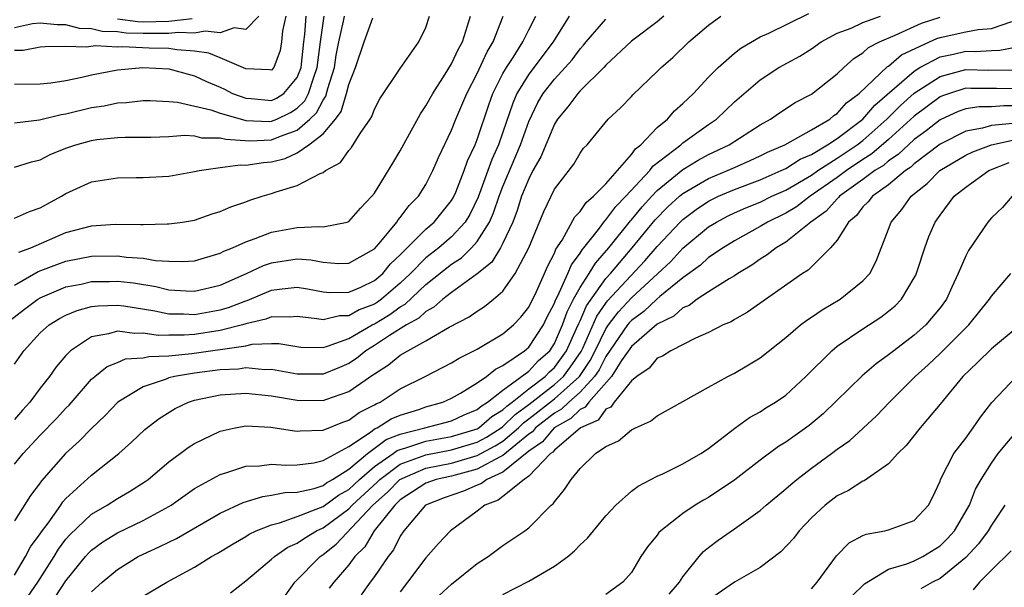
# Model space of a CAD drawing. Units: inches. Extents: x 2601000 to 2604000, y 1539000 to 1542000.
# Drawn here: x 2602867 to 2602944, y 1539291 to 1539335 of the extents above; entities that cross this region are included whole.
import ezdxf

# ---------------------------------------------------------------- set-up
doc = ezdxf.new("R2010")
doc.units = ezdxf.units.IN
doc.header["$MEASUREMENT"] = 0
doc.layers.add('LD26011539_2ft', color=125, linetype='Continuous')

msp = doc.modelspace()

# ---------------------------------------------------------------- linework, layer by layer
at = {"layer": 'LD26011539_2ft'}
for points, elevation in [([(2602866.645, 1539311.355), (2602867.773, 1539312.227), (2602868.81, 1539313), (2602869, 1539313.115), (2602871, 1539313.964), (2602872.183, 1539314.183), (2602873, 1539314.371), (2602874.386, 1539314.386), (2602875, 1539314.41), (2602876.263, 1539314.263), (2602877.983, 1539313.983), (2602879, 1539313.731), (2602880.357, 1539313.643), (2602881, 1539313.627), (2602883, 1539314.104), (2602885.055, 1539315), (2602886.382, 1539315.618), (2602887, 1539315.825), (2602889, 1539316.13), (2602890.059, 1539316.059), (2602891, 1539315.894), (2602892.213, 1539315.787), (2602893, 1539315.793), (2602895, 1539316.924), (2602895.492, 1539317.492), (2602896.738, 1539319), (2602896.836, 1539319.164), (2602897, 1539319.342), (2602897.706, 1539320.294), (2602898.422, 1539321), (2602899, 1539321.92), (2602899.554, 1539323), (2602899.979, 1539324.021), (2602901, 1539326.143), (2602901.33, 1539327), (2602902.185, 1539329), (2602903, 1539330.542), (2602903.77, 1539332.23), (2602904.246, 1539333), (2602905.008, 1539335)], 8564), ([(2602885.996, 1539335), (2602885, 1539333.962), (2602884.093, 1539334.093), (2602883, 1539333.694), (2602881.844, 1539333.844), (2602881, 1539333.682), (2602879.735, 1539333.735), (2602879, 1539333.647), (2602877.658, 1539333.658), (2602877, 1539333.644), (2602875.682, 1539333.682), (2602875, 1539333.771), (2602873.817, 1539333.817), (2602873, 1539334.024), (2602872.043, 1539334.043), (2602871, 1539334.325), (2602870.318, 1539334.318), (2602869, 1539334.464), (2602868.395, 1539334.395), (2602867, 1539334.096)], 8580), ([(2602888.104, 1539335), (2602887.852, 1539333.852), (2602887.765, 1539333), (2602887.666, 1539332.334), (2602887.178, 1539331), (2602887, 1539330.797), (2602886.825, 1539330.825), (2602885, 1539330.898), (2602883, 1539331.768), (2602882.129, 1539332.129), (2602881, 1539332.293), (2602879.617, 1539332.383), (2602879, 1539332.493), (2602877.485, 1539332.515), (2602875.391, 1539332.609), (2602875, 1539332.583), (2602873.307, 1539332.693), (2602872.58, 1539332.58), (2602871, 1539332.647), (2602869.382, 1539332.618), (2602869, 1539332.58), (2602867.669, 1539332.331), (2602867, 1539332.321)], 8578), ([(2602867, 1539329.712), (2602869, 1539329.742), (2602869.827, 1539329.826), (2602871, 1539330), (2602872.25, 1539330.251), (2602873, 1539330.435), (2602875, 1539330.823), (2602876.986, 1539331.014), (2602879, 1539330.898), (2602881, 1539330.354), (2602881.933, 1539329.933), (2602883, 1539329.484), (2602883.332, 1539329.332), (2602883.971, 1539329), (2602885, 1539328.62), (2602885.399, 1539328.601), (2602887, 1539328.443), (2602887.375, 1539328.625), (2602887.948, 1539329), (2602889, 1539330.232), (2602889.295, 1539331), (2602889.497, 1539333), (2602889.579, 1539333.579), (2602889.681, 1539335)], 8576), ([(2602867, 1539326.706), (2602868.95, 1539326.95), (2602870.642, 1539327.358), (2602871, 1539327.407), (2602873, 1539327.893), (2602873.968, 1539328.032), (2602875, 1539328.269), (2602875.702, 1539328.298), (2602877, 1539328.445), (2602877.555, 1539328.445), (2602879, 1539328.364), (2602879.691, 1539328.309), (2602882.281, 1539327.719), (2602883, 1539327.469), (2602884.908, 1539326.908), (2602885, 1539326.902), (2602886.821, 1539326.821), (2602887, 1539326.83), (2602887.401, 1539327), (2602888.478, 1539327.522), (2602889, 1539327.863), (2602889.576, 1539328.424), (2602889.868, 1539329), (2602890.273, 1539330.273), (2602890.553, 1539331), (2602890.796, 1539333), (2602891, 1539334.453), (2602891.093, 1539335)], 8574), ([(2602867, 1539323.268), (2602868.325, 1539323.675), (2602869, 1539323.84), (2602869.762, 1539324.238), (2602871, 1539324.735), (2602871.758, 1539325), (2602873, 1539325.345), (2602873.406, 1539325.405), (2602875, 1539325.584), (2602875.609, 1539325.609), (2602877.607, 1539325.607), (2602879, 1539325.644), (2602880.257, 1539325.743), (2602881, 1539325.691), (2602881.558, 1539325.558), (2602883, 1539325.554), (2602883.429, 1539325.429), (2602885.311, 1539325.311), (2602887, 1539325.396), (2602887.687, 1539325.687), (2602889, 1539326.15), (2602889.986, 1539327), (2602890.5, 1539327.5), (2602891, 1539328.485), (2602891.224, 1539328.776), (2602891.382, 1539329.382), (2602891.895, 1539331), (2602892.029, 1539331.971), (2602892.23, 1539333), (2602892.603, 1539334.603), (2602892.671, 1539335)], 8572), ([(2602867, 1539314.101), (2602868.851, 1539315.149), (2602870.291, 1539315.709), (2602871, 1539315.964), (2602873, 1539316.343), (2602875, 1539316.375), (2602875.718, 1539316.282), (2602877, 1539316.199), (2602877.976, 1539316.024), (2602879, 1539315.957), (2602880.076, 1539315.924), (2602881, 1539315.989), (2602883, 1539316.58), (2602883.272, 1539316.728), (2602883.966, 1539317), (2602885, 1539317.474), (2602885.713, 1539317.713), (2602887, 1539318.217), (2602889, 1539318.577), (2602890.663, 1539318.663), (2602891, 1539318.633), (2602892.881, 1539319), (2602893, 1539319.041), (2602893.927, 1539320.073), (2602894.805, 1539321), (2602895, 1539321.254), (2602896.434, 1539323.566), (2602897, 1539324.524), (2602898.578, 1539327.421), (2602899, 1539328.026), (2602899.532, 1539329), (2602900.501, 1539330.501), (2602901, 1539331.305), (2602901.534, 1539332.466), (2602901.838, 1539333), (2602902.25, 1539334.25), (2602902.462, 1539335)], 8566), ([(2602867, 1539307.952), (2602867.715, 1539309), (2602869, 1539310.382), (2602869.69, 1539311), (2602870.496, 1539311.504), (2602871, 1539311.763), (2602871.87, 1539312.13), (2602873, 1539312.424), (2602873.508, 1539312.492), (2602875, 1539312.553), (2602875.513, 1539312.487), (2602877.907, 1539312.093), (2602879, 1539311.862), (2602880.136, 1539311.864), (2602881, 1539311.819), (2602883, 1539312.176), (2602883.639, 1539312.361), (2602885, 1539312.889), (2602885.089, 1539312.911), (2602887, 1539313.701), (2602887.816, 1539313.817), (2602889, 1539313.927), (2602889.802, 1539313.802), (2602891, 1539313.572), (2602891.53, 1539313.53), (2602893, 1539313.538), (2602893.948, 1539313.948), (2602895, 1539314.448), (2602895.641, 1539315), (2602896.254, 1539315.746), (2602897, 1539316.46), (2602899, 1539318.445), (2602899.654, 1539319), (2602901, 1539320.666), (2602901.126, 1539320.874), (2602901.325, 1539321.325), (2602901.975, 1539323), (2602902.232, 1539323.768), (2602902.827, 1539325), (2602903, 1539325.425), (2602903.893, 1539328.107), (2602904.218, 1539329), (2602905, 1539330.535), (2602905.262, 1539331), (2602905.784, 1539331.784), (2602906.549, 1539333), (2602907, 1539333.944), (2602907.553, 1539335)], 8562), ([(2602910.141, 1539335), (2602908.915, 1539333), (2602907, 1539330.499), (2602906.084, 1539329), (2602905.756, 1539328.244), (2602905, 1539325.985), (2602904.655, 1539325), (2602904.136, 1539323.864), (2602903.067, 1539320.933), (2602902.411, 1539319.589), (2602902.054, 1539319), (2602901, 1539317.842), (2602900.013, 1539317), (2602899, 1539316.213), (2602897.796, 1539315), (2602897, 1539314.251), (2602895.544, 1539313), (2602895.234, 1539312.767), (2602895, 1539312.627), (2602893.823, 1539312.177), (2602893, 1539311.72), (2602892.283, 1539311.717), (2602891, 1539311.393), (2602890.518, 1539311.482), (2602889, 1539311.67), (2602888.39, 1539311.61), (2602887, 1539311.638), (2602886.548, 1539311.452), (2602885, 1539311.078), (2602884.749, 1539311), (2602883, 1539310.56), (2602881, 1539310.273), (2602880.203, 1539310.203), (2602879, 1539310.2), (2602878.179, 1539310.179), (2602877, 1539310.37), (2602876.328, 1539310.328), (2602875, 1539310.529), (2602874.305, 1539310.305), (2602873, 1539310.077), (2602871.362, 1539309), (2602871, 1539308.634), (2602870.245, 1539307.755), (2602869.717, 1539307), (2602869, 1539306.093), (2602868.193, 1539305), (2602867.622, 1539304.378), (2602867, 1539303.664)], 8560), ([(2602917.526, 1539335), (2602917, 1539334.567), (2602915, 1539333.068), (2602913, 1539331.185), (2602912.839, 1539331), (2602911, 1539329.192), (2602910.821, 1539329), (2602910.047, 1539327.953), (2602909.247, 1539327), (2602909, 1539326.601), (2602907.94, 1539324.06), (2602907.333, 1539323), (2602907, 1539322.368), (2602906.453, 1539321), (2602906.111, 1539319.889), (2602905.758, 1539319), (2602905, 1539317.365), (2602904.804, 1539317), (2602904.125, 1539315.875), (2602903, 1539314.978), (2602901, 1539313.521), (2602900.326, 1539313), (2602899.628, 1539312.372), (2602899, 1539312.052), (2602898.466, 1539311.534), (2602897.503, 1539311), (2602896.179, 1539310.179), (2602895, 1539309.403), (2602894.322, 1539309), (2602893.596, 1539308.404), (2602893, 1539308.018), (2602892.293, 1539307.707), (2602891, 1539307.186), (2602889, 1539307.172), (2602887, 1539307.539), (2602886.481, 1539307.519), (2602885, 1539307.657), (2602884.426, 1539307.574), (2602883, 1539307.516), (2602881, 1539307.265), (2602879.452, 1539307), (2602879, 1539306.881), (2602878.793, 1539306.793), (2602877, 1539306.185), (2602875.032, 1539305), (2602874.044, 1539303.956), (2602873, 1539302.95), (2602872.041, 1539301.959), (2602870.957, 1539301), (2602869.102, 1539298.898), (2602869, 1539298.74), (2602868.254, 1539297.746), (2602867, 1539295.768)], 8556), ([(2602867, 1539291.55), (2602867.862, 1539293), (2602868.255, 1539293.745), (2602869, 1539294.769), (2602869.087, 1539294.913), (2602869.607, 1539295.608), (2602870.594, 1539297), (2602870.754, 1539297.246), (2602871, 1539297.513), (2602873, 1539299.32), (2602875.126, 1539301), (2602876.114, 1539301.885), (2602877.133, 1539302.867), (2602878.264, 1539303.736), (2602879.493, 1539304.507), (2602880.545, 1539305), (2602881, 1539305.144), (2602883, 1539305.567), (2602885, 1539305.705), (2602887, 1539305.499), (2602889, 1539305.154), (2602891, 1539305.131), (2602891.219, 1539305.219), (2602893, 1539305.818), (2602894.884, 1539307.116), (2602895, 1539307.211), (2602896.099, 1539307.901), (2602897, 1539308.651), (2602897.591, 1539309), (2602899, 1539309.765), (2602900.824, 1539310.823), (2602902.379, 1539311.621), (2602903, 1539312.082), (2602903.567, 1539312.433), (2602904.268, 1539313), (2602905, 1539313.641), (2602905.956, 1539315), (2602906.999, 1539317), (2602908.168, 1539319.832), (2602909, 1539321.548), (2602910.507, 1539323.494), (2602911, 1539324.353), (2602911.27, 1539324.73), (2602911.549, 1539325), (2602913.179, 1539327), (2602914.131, 1539327.869), (2602915, 1539328.769), (2602915.105, 1539328.895), (2602917, 1539330.688), (2602917.305, 1539331), (2602918.202, 1539331.798), (2602919.456, 1539333), (2602921, 1539334.3), (2602921.945, 1539335)], 8554), ([(2602867, 1539319.301), (2602868.17, 1539319.83), (2602869, 1539320.094), (2602869.573, 1539320.427), (2602870.651, 1539321), (2602871, 1539321.216), (2602873, 1539322.129), (2602875, 1539322.448), (2602876.456, 1539322.456), (2602877, 1539322.474), (2602879, 1539322.579), (2602881, 1539322.921), (2602881.357, 1539323), (2602883, 1539323.247), (2602884.55, 1539323.45), (2602885, 1539323.413), (2602886.361, 1539323.639), (2602887, 1539323.679), (2602888.052, 1539323.948), (2602889, 1539324.389), (2602889.903, 1539325), (2602891, 1539325.864), (2602891.969, 1539327), (2602892.418, 1539327.582), (2602892.837, 1539329), (2602893, 1539329.68), (2602893.524, 1539331), (2602894.202, 1539333), (2602894.872, 1539334.872)], 8570), ([(2602867, 1539300.173), (2602867.666, 1539301), (2602869, 1539302.445), (2602870.268, 1539303.732), (2602871, 1539304.525), (2602871.239, 1539304.761), (2602873, 1539306.787), (2602873.244, 1539307), (2602874.216, 1539307.784), (2602875, 1539308.085), (2602875.643, 1539308.357), (2602877, 1539308.452), (2602877.438, 1539308.562), (2602879, 1539308.606), (2602880.792, 1539308.793), (2602885, 1539309.387), (2602885.5, 1539309.5), (2602887, 1539309.561), (2602887.55, 1539309.549), (2602889.285, 1539309.285), (2602891, 1539309.261), (2602891.348, 1539309.348), (2602893, 1539309.959), (2602894.816, 1539311), (2602895, 1539311.091), (2602896.197, 1539311.804), (2602897, 1539312.407), (2602897.381, 1539312.619), (2602899, 1539314.149), (2602901, 1539315.728), (2602901.776, 1539316.224), (2602902.554, 1539317), (2602903, 1539317.5), (2602903.948, 1539319), (2602904.274, 1539319.726), (2602904.701, 1539321), (2602905, 1539321.767), (2602906.37, 1539325), (2602907, 1539326.818), (2602907.709, 1539328.291), (2602908.133, 1539329), (2602909, 1539330.104), (2602909.841, 1539331), (2602910.38, 1539331.62), (2602911, 1539332.464), (2602911.262, 1539332.737), (2602911.473, 1539333), (2602913, 1539334.777)], 8558), ([(2602867.337, 1539316.663), (2602868.273, 1539317), (2602871, 1539318.179), (2602873, 1539318.705), (2602874.825, 1539318.825), (2602876.82, 1539318.819), (2602877, 1539318.804), (2602878.863, 1539318.862), (2602879, 1539318.851), (2602880.067, 1539319), (2602881, 1539319.158), (2602882.37, 1539319.63), (2602883, 1539319.81), (2602883.82, 1539320.18), (2602885, 1539320.564), (2602885.311, 1539320.689), (2602886.268, 1539321), (2602887, 1539321.212), (2602887.352, 1539321.352), (2602889, 1539321.836), (2602890.775, 1539322.775), (2602891, 1539322.853), (2602891.191, 1539323), (2602892.368, 1539323.632), (2602893, 1539324.559), (2602893.211, 1539324.789), (2602893.888, 1539325.887), (2602894.655, 1539327), (2602894.787, 1539327.213), (2602895, 1539327.777), (2602895.427, 1539328.573), (2602897, 1539330.944), (2602898.452, 1539333), (2602899, 1539334.131), (2602899.296, 1539335)], 8568), ([(2602868.07, 1539289.93), (2602868.803, 1539291), (2602870.075, 1539293), (2602870.422, 1539293.578), (2602871, 1539294.355), (2602871.298, 1539294.702), (2602873, 1539296.299), (2602874.209, 1539297), (2602875, 1539297.509), (2602875.949, 1539298.051), (2602877.165, 1539298.835), (2602877.389, 1539299), (2602879, 1539300.359), (2602879.879, 1539301), (2602880.511, 1539301.489), (2602881, 1539301.789), (2602883, 1539302.743), (2602884.156, 1539303), (2602884.863, 1539303.137), (2602885, 1539303.151), (2602886.93, 1539303.07), (2602888.774, 1539302.774), (2602889, 1539302.756), (2602889.215, 1539302.785), (2602891, 1539302.821), (2602892.543, 1539303.457), (2602893, 1539303.605), (2602893.813, 1539304.187), (2602895, 1539304.786), (2602895.131, 1539304.869), (2602895.438, 1539305), (2602897, 1539306.032), (2602898.953, 1539307), (2602901, 1539308.055), (2602901.582, 1539308.419), (2602903, 1539309.127), (2602905, 1539310.303), (2602905.817, 1539311), (2602906.388, 1539311.611), (2602907, 1539312.377), (2602907.607, 1539313.607), (2602908.229, 1539315), (2602908.451, 1539315.549), (2602909, 1539316.592), (2602909.117, 1539316.883), (2602909.597, 1539317.597), (2602910.593, 1539319.407), (2602911, 1539319.825), (2602911.469, 1539320.532), (2602912.035, 1539321), (2602913, 1539321.983), (2602915, 1539324.238), (2602915.316, 1539324.685), (2602915.729, 1539325), (2602917, 1539326.336), (2602917.786, 1539327), (2602918.349, 1539327.651), (2602919, 1539328.206), (2602919.395, 1539328.605), (2602919.827, 1539329), (2602921, 1539330.248), (2602921.736, 1539331), (2602923, 1539332.113), (2602923.494, 1539332.505), (2602925, 1539333.389), (2602925.683, 1539333.684), (2602928.804, 1539335.196)], 8552), ([(2602870.153, 1539289.847), (2602871, 1539291.119), (2602872.529, 1539293), (2602872.746, 1539293.254), (2602873, 1539293.502), (2602873.866, 1539294.134), (2602875, 1539294.841), (2602877, 1539295.814), (2602879, 1539296.892), (2602879.181, 1539297), (2602881, 1539298.29), (2602883, 1539299.383), (2602883.521, 1539299.522), (2602885, 1539300.016), (2602886.054, 1539300.054), (2602887, 1539300.189), (2602888.108, 1539300.108), (2602889, 1539300.143), (2602890.291, 1539300.291), (2602891, 1539300.455), (2602893, 1539301.548), (2602894.611, 1539302.61), (2602895.056, 1539302.944), (2602895.2, 1539303), (2602896.304, 1539303.696), (2602897, 1539303.994), (2602898.444, 1539304.444), (2602899, 1539304.633), (2602900.332, 1539305), (2602901, 1539305.304), (2602901.703, 1539305.704), (2602903, 1539306.5), (2602903.708, 1539307), (2602904.426, 1539307.574), (2602905, 1539307.843), (2602906.675, 1539309), (2602907, 1539309.278), (2602908.14, 1539311), (2602908.417, 1539311.583), (2602909, 1539312.688), (2602909.08, 1539312.92), (2602909.27, 1539313.271), (2602910.047, 1539315), (2602910.319, 1539315.681), (2602911, 1539316.578), (2602911.156, 1539316.844), (2602911.296, 1539317), (2602912.421, 1539318.421), (2602912.911, 1539319.089), (2602913, 1539319.163), (2602913.784, 1539320.216), (2602914.563, 1539321), (2602916.425, 1539323), (2602916.663, 1539323.337), (2602918.835, 1539325), (2602919, 1539325.144), (2602921, 1539326.58), (2602921.612, 1539327), (2602923, 1539328.336), (2602925, 1539330.047), (2602926.462, 1539331), (2602926.801, 1539331.199), (2602928.101, 1539331.899), (2602929, 1539332.454), (2602929.765, 1539333), (2602931, 1539333.668), (2602932.079, 1539334.079), (2602933, 1539334.506), (2602934.363, 1539335)], 8550), ([(2602873, 1539290.266), (2602873.83, 1539291), (2602875, 1539291.988), (2602876.63, 1539293), (2602877, 1539293.188), (2602878.248, 1539293.752), (2602879, 1539294.132), (2602879.592, 1539294.408), (2602883, 1539296.375), (2602884.787, 1539297.213), (2602886.323, 1539297.677), (2602887, 1539297.761), (2602888.017, 1539297.983), (2602889, 1539298.015), (2602890.3, 1539298.3), (2602891, 1539298.536), (2602891.269, 1539298.731), (2602891.75, 1539299), (2602893, 1539299.788), (2602894.47, 1539301), (2602895.909, 1539302.091), (2602897, 1539302.518), (2602898.917, 1539303), (2602901, 1539303.558), (2602901.976, 1539304.024), (2602903, 1539304.434), (2602903.3, 1539304.7), (2602903.807, 1539305), (2602905, 1539305.937), (2602907, 1539307.412), (2602907.771, 1539308.229), (2602908.632, 1539309), (2602909, 1539309.56), (2602909.634, 1539311), (2602909.984, 1539312.016), (2602910.497, 1539313), (2602911, 1539313.915), (2602911.709, 1539315), (2602912.186, 1539315.814), (2602913.232, 1539317), (2602914.908, 1539319.092), (2602915, 1539319.184), (2602915.821, 1539320.179), (2602916.573, 1539321), (2602917, 1539321.451), (2602919, 1539323.089), (2602920.186, 1539323.815), (2602921, 1539324.244), (2602922.593, 1539325), (2602925, 1539326.566), (2602925.811, 1539327), (2602926.51, 1539327.49), (2602927.719, 1539328.28), (2602929, 1539328.948), (2602931, 1539330.522), (2602931.504, 1539331), (2602932.3, 1539331.7), (2602933, 1539332.144), (2602933.435, 1539332.565), (2602934.288, 1539333), (2602935.52, 1539333.52), (2602937.551, 1539334.448), (2602939, 1539334.918)], 8548), ([(2602875, 1539334.793), (2602876.585, 1539334.585), (2602877, 1539334.574), (2602879, 1539334.605), (2602880.824, 1539334.823)], 8582), ([(2602877, 1539289.922), (2602878.843, 1539291), (2602881, 1539292.173), (2602882.331, 1539293), (2602882.767, 1539293.233), (2602884.011, 1539293.989), (2602885, 1539294.569), (2602885.259, 1539294.741), (2602885.807, 1539295), (2602887, 1539295.477), (2602887.612, 1539295.612), (2602889, 1539296.104), (2602890.816, 1539296.816), (2602891, 1539296.902), (2602892.215, 1539297.785), (2602893, 1539298.223), (2602893.832, 1539299), (2602895, 1539300.001), (2602896.448, 1539301), (2602896.761, 1539301.239), (2602897, 1539301.333), (2602897.445, 1539301.445), (2602899, 1539301.962), (2602901, 1539302.321), (2602903, 1539302.926), (2602903.124, 1539303), (2602904.12, 1539303.88), (2602905, 1539304.402), (2602905.297, 1539304.703), (2602905.709, 1539305), (2602907, 1539306.042), (2602908.282, 1539307), (2602908.631, 1539307.369), (2602909, 1539307.701), (2602909.561, 1539308.439), (2602909.94, 1539309), (2602910.732, 1539310.732), (2602910.888, 1539311.112), (2602911, 1539311.326), (2602911.507, 1539312.493), (2602913, 1539314.602), (2602913.365, 1539315), (2602915.061, 1539317), (2602916.84, 1539319.16), (2602917.83, 1539320.171), (2602918.728, 1539321), (2602919, 1539321.228), (2602921, 1539322.396), (2602922.462, 1539323), (2602923, 1539323.251), (2602924.219, 1539323.781), (2602925, 1539324.144), (2602925.568, 1539324.433), (2602926.925, 1539325), (2602929, 1539326.157), (2602930.424, 1539327), (2602930.729, 1539327.271), (2602931, 1539327.432), (2602931.731, 1539328.269), (2602932.716, 1539329), (2602934.917, 1539331.083), (2602935, 1539331.125), (2602935.995, 1539332.004), (2602938.173, 1539333), (2602938.746, 1539333.254), (2602939, 1539333.336), (2602941, 1539333.789), (2602941.967, 1539333.967), (2602943, 1539334.037), (2602944.595, 1539334.596)], 8546), ([(2602883.814, 1539290.186), (2602885, 1539291.103), (2602887, 1539292.799), (2602887.213, 1539293), (2602888.275, 1539293.725), (2602889, 1539294.037), (2602889.562, 1539294.438), (2602890.481, 1539295), (2602891, 1539295.243), (2602893, 1539296.708), (2602893.274, 1539297), (2602895.208, 1539298.792), (2602895.409, 1539299), (2602897, 1539300.171), (2602899, 1539300.906), (2602901, 1539301.289), (2602903, 1539301.889), (2602903.724, 1539302.276), (2602904.871, 1539303), (2602905, 1539303.097), (2602905.946, 1539304.054), (2602907, 1539304.815), (2602909, 1539306.37), (2602909.705, 1539307), (2602910.264, 1539307.736), (2602911.07, 1539308.93), (2602911.207, 1539309.207), (2602912.306, 1539311.693), (2602913, 1539312.694), (2602913.133, 1539312.867), (2602916.025, 1539315.975), (2602917, 1539317.106), (2602918.782, 1539319), (2602919, 1539319.21), (2602920.024, 1539319.976), (2602921, 1539320.627), (2602921.243, 1539320.756), (2602921.76, 1539321), (2602923, 1539321.528), (2602925, 1539322.281), (2602926.65, 1539323), (2602927, 1539323.168), (2602928.115, 1539323.885), (2602929, 1539324.258), (2602930.256, 1539325), (2602931, 1539325.489), (2602932.988, 1539327), (2602933.917, 1539328.084), (2602937, 1539330.734), (2602937.431, 1539331), (2602939, 1539331.834), (2602940.06, 1539332.06), (2602941, 1539332.29), (2602941.734, 1539332.266), (2602943, 1539332.339), (2602943.646, 1539332.354), (2602945, 1539332.612)], 8544), ([(2602888.043, 1539289.957), (2602888.809, 1539291), (2602890.776, 1539293), (2602891, 1539293.151), (2602892.028, 1539293.972), (2602894.878, 1539297), (2602896.006, 1539297.994), (2602896.975, 1539299), (2602899, 1539299.861), (2602900.066, 1539300.067), (2602901, 1539300.272), (2602903, 1539300.849), (2602904.4, 1539301.6), (2602905, 1539301.979), (2602906.195, 1539303), (2602906.595, 1539303.405), (2602907, 1539303.697), (2602909, 1539305.264), (2602910.943, 1539307), (2602911.773, 1539308.227), (2602912.168, 1539309), (2602913, 1539310.711), (2602913.199, 1539311), (2602913.98, 1539312.02), (2602915, 1539313.112), (2602918.053, 1539315.946), (2602919, 1539316.964), (2602921, 1539318.621), (2602921.598, 1539319), (2602922.514, 1539319.486), (2602923, 1539319.715), (2602923.895, 1539320.105), (2602925, 1539320.552), (2602925.911, 1539321), (2602927, 1539321.487), (2602929, 1539322.65), (2602929.496, 1539323), (2602931, 1539323.957), (2602932.553, 1539325), (2602933, 1539325.348), (2602934.871, 1539327), (2602935.935, 1539328.065), (2602937, 1539329.015), (2602939, 1539330.32), (2602941, 1539330.867), (2602942.804, 1539330.804), (2602945, 1539330.839)], 8542), ([(2602945, 1539329.358), (2602943.388, 1539329.388), (2602941.383, 1539329.383), (2602941, 1539329.397), (2602939.724, 1539329), (2602939.188, 1539328.812), (2602939, 1539328.727), (2602937, 1539327.237), (2602935, 1539325.411), (2602933.703, 1539324.297), (2602933, 1539323.861), (2602931.715, 1539323), (2602931, 1539322.471), (2602928.897, 1539321), (2602927.821, 1539320.179), (2602927, 1539319.69), (2602925.578, 1539319), (2602925, 1539318.648), (2602923, 1539317.551), (2602922.124, 1539317), (2602921, 1539316.232), (2602920.355, 1539315.645), (2602919, 1539314.671), (2602917.206, 1539313.206), (2602916.965, 1539313), (2602915.953, 1539312.047), (2602915, 1539311.356), (2602914.828, 1539311.172), (2602914.696, 1539311), (2602913, 1539308.549), (2602912.476, 1539307.524), (2602912.122, 1539307), (2602911, 1539305.771), (2602910.12, 1539305), (2602909.554, 1539304.446), (2602909, 1539304.146), (2602907.537, 1539303), (2602907.296, 1539302.704), (2602907, 1539302.504), (2602905, 1539300.854), (2602904.738, 1539300.738), (2602903, 1539299.791), (2602901, 1539299.262), (2602899.811, 1539299), (2602899, 1539298.701), (2602897, 1539297.399), (2602896.804, 1539297.196), (2602896.58, 1539297), (2602894.985, 1539295), (2602894.248, 1539293.752), (2602893.485, 1539293), (2602893, 1539292.355), (2602891.829, 1539291), (2602891.467, 1539290.533)], 8540), ([(2602945, 1539328.024), (2602943.959, 1539328.041), (2602943, 1539327.959), (2602942.039, 1539327.961), (2602941, 1539327.791), (2602940.415, 1539327.586), (2602939, 1539326.943), (2602937.913, 1539326.087), (2602937, 1539325.42), (2602935.744, 1539324.256), (2602935, 1539323.754), (2602934.592, 1539323.408), (2602933.933, 1539323), (2602933, 1539322.302), (2602931.181, 1539321), (2602931.104, 1539320.896), (2602931, 1539320.811), (2602930.147, 1539319.854), (2602928.951, 1539319), (2602927, 1539317.443), (2602926.242, 1539317), (2602925.552, 1539316.448), (2602925, 1539316.113), (2602924.352, 1539315.649), (2602923.257, 1539315), (2602923, 1539314.827), (2602922.599, 1539314.599), (2602921, 1539313.589), (2602920.109, 1539313), (2602919.48, 1539312.52), (2602919, 1539312.325), (2602918.303, 1539311.697), (2602917, 1539311.057), (2602915, 1539309.332), (2602914.232, 1539308.233), (2602913.442, 1539307), (2602911.686, 1539305), (2602911.399, 1539304.601), (2602911, 1539304.422), (2602910.281, 1539303.719), (2602908.969, 1539303), (2602908.085, 1539301.915), (2602907, 1539301.184), (2602905, 1539299.553), (2602903.745, 1539299), (2602903.327, 1539298.673), (2602903, 1539298.552), (2602901.917, 1539298.083), (2602900.436, 1539297.564), (2602898.979, 1539297), (2602897.279, 1539295), (2602897, 1539294.592), (2602896.475, 1539293.525), (2602896.06, 1539293), (2602895, 1539291.443), (2602894.68, 1539291), (2602893.969, 1539290.031)], 8538), ([(2602944.661, 1539326.661), (2602943, 1539326.51), (2602942.3, 1539326.3), (2602941, 1539326.072), (2602939, 1539325.059), (2602937, 1539323.535), (2602936.724, 1539323.276), (2602936.316, 1539323), (2602935, 1539321.89), (2602933.734, 1539321), (2602933.421, 1539320.579), (2602933, 1539320.178), (2602932.498, 1539319.502), (2602931.882, 1539319), (2602931, 1539317.602), (2602930.479, 1539317), (2602928.737, 1539315.263), (2602928.302, 1539315), (2602924.015, 1539311.985), (2602923, 1539311.423), (2602922.744, 1539311.256), (2602922.137, 1539311), (2602921, 1539310.419), (2602919.987, 1539309.986), (2602918.054, 1539309), (2602917.422, 1539308.578), (2602917, 1539308.409), (2602916.365, 1539307.636), (2602915.413, 1539307), (2602915, 1539306.652), (2602913.645, 1539305), (2602913.386, 1539304.614), (2602913, 1539304.45), (2602912.394, 1539303.606), (2602911.037, 1539303), (2602909, 1539301.28), (2602908.875, 1539301.126), (2602908.688, 1539301), (2602907, 1539299.257), (2602906.638, 1539299), (2602905, 1539297.676), (2602904.62, 1539297.38), (2602903.599, 1539297), (2602903, 1539296.535), (2602900.917, 1539295), (2602899.978, 1539294.022), (2602899, 1539292.898), (2602897.584, 1539291), (2602897, 1539290.259)], 8536), ([(2602900.025, 1539289.975), (2602901, 1539290.865), (2602903, 1539292.457), (2602903.849, 1539293), (2602905, 1539293.867), (2602906.703, 1539295), (2602907, 1539295.229), (2602908.761, 1539297), (2602908.902, 1539297.098), (2602909, 1539297.267), (2602909.779, 1539298.221), (2602910.298, 1539299), (2602911, 1539299.836), (2602912.197, 1539301), (2602913, 1539301.548), (2602913.995, 1539302.005), (2602915, 1539302.846), (2602915.312, 1539303), (2602916.485, 1539303.515), (2602917, 1539303.941), (2602921, 1539306.177), (2602922.498, 1539307), (2602923, 1539307.255), (2602924.105, 1539307.895), (2602925, 1539308.459), (2602927, 1539310.03), (2602928.157, 1539311), (2602928.632, 1539311.368), (2602929, 1539311.601), (2602929.819, 1539312.181), (2602931.22, 1539313), (2602933, 1539314.425), (2602933.53, 1539315), (2602934.034, 1539315.966), (2602935, 1539318.449), (2602935.196, 1539319), (2602936.036, 1539319.964), (2602936.742, 1539321), (2602938.008, 1539321.992), (2602938.972, 1539323), (2602941, 1539324.188), (2602941.55, 1539324.449), (2602942.999, 1539325), (2602945, 1539325.43)], 8534), ([(2602905, 1539290.059), (2602907, 1539291.088), (2602909, 1539292.262), (2602910.049, 1539293), (2602910.559, 1539293.441), (2602911, 1539293.911), (2602911.576, 1539294.424), (2602912.031, 1539295), (2602913, 1539296.165), (2602913.783, 1539297), (2602915, 1539298.073), (2602915.522, 1539298.478), (2602917, 1539299.238), (2602917.435, 1539299.435), (2602919, 1539300.197), (2602920.402, 1539301), (2602921, 1539301.396), (2602923.031, 1539302.969), (2602924.184, 1539303.817), (2602925, 1539304.256), (2602925.447, 1539304.553), (2602926.2, 1539305), (2602927, 1539305.556), (2602928.563, 1539307), (2602930.571, 1539309), (2602931, 1539309.341), (2602933, 1539310.703), (2602934.395, 1539311.605), (2602935, 1539312.074), (2602935.503, 1539312.497), (2602936.003, 1539313), (2602937, 1539314.653), (2602937.117, 1539314.883), (2602937.253, 1539315.253), (2602937.811, 1539317), (2602938.133, 1539317.868), (2602938.633, 1539319), (2602939, 1539319.533), (2602940.111, 1539321), (2602941, 1539321.717), (2602942.809, 1539323), (2602944.365, 1539323.635)], 8532), ([(2602944.617, 1539321), (2602943.864, 1539320.136), (2602943, 1539319.321), (2602942.72, 1539319), (2602941.208, 1539316.792), (2602941, 1539316.376), (2602940.411, 1539315), (2602939.929, 1539313.93), (2602939.49, 1539313), (2602939, 1539312.34), (2602937.89, 1539311), (2602937, 1539310.206), (2602935.4, 1539309), (2602935, 1539308.669), (2602934.023, 1539307.977), (2602932.944, 1539307.056), (2602929.901, 1539304.099), (2602928.815, 1539303.185), (2602927, 1539301.888), (2602926.446, 1539301.554), (2602925, 1539300.485), (2602923.045, 1539298.955), (2602921, 1539297.602), (2602920.606, 1539297.394), (2602919.961, 1539297), (2602919, 1539296.348), (2602917.274, 1539295), (2602917.136, 1539294.864), (2602917, 1539294.657), (2602916.255, 1539293.745), (2602915.736, 1539293), (2602915, 1539291.766), (2602914.317, 1539291), (2602913, 1539290.042)], 8530), ([(2602917.925, 1539290.075), (2602918.727, 1539291), (2602919, 1539291.428), (2602920.27, 1539293), (2602920.609, 1539293.391), (2602921, 1539293.709), (2602921.732, 1539294.268), (2602923, 1539295.147), (2602925, 1539296.572), (2602925.476, 1539297), (2602927, 1539298.264), (2602927.386, 1539298.613), (2602927.849, 1539299), (2602929, 1539299.871), (2602930.556, 1539301), (2602931, 1539301.342), (2602931.974, 1539302.026), (2602933.023, 1539302.977), (2602934.056, 1539303.944), (2602935.073, 1539305), (2602937.061, 1539307), (2602938.085, 1539307.915), (2602939, 1539308.789), (2602941.24, 1539311), (2602942.851, 1539313), (2602943, 1539313.243), (2602944.503, 1539315)], 8528), ([(2602945, 1539310.802), (2602943, 1539309.158), (2602941.919, 1539308.081), (2602940.781, 1539307), (2602939, 1539304.838), (2602937.449, 1539303), (2602936.364, 1539301.636), (2602935.715, 1539301), (2602935, 1539300.202), (2602933.1, 1539298.9), (2602933, 1539298.872), (2602931.872, 1539298.128), (2602931, 1539297.712), (2602930.073, 1539297), (2602929, 1539295.999), (2602928.043, 1539295), (2602927.595, 1539294.405), (2602926.628, 1539293.372), (2602925, 1539292.158), (2602923, 1539291.016), (2602921, 1539289.621)], 8526), ([(2602929, 1539290.498), (2602929.447, 1539291), (2602930.943, 1539293.057), (2602931.934, 1539294.067), (2602933, 1539294.638), (2602933.249, 1539294.751), (2602934.702, 1539295), (2602935, 1539295.071), (2602937, 1539295.796), (2602938.101, 1539297), (2602938.411, 1539297.589), (2602939, 1539298.867), (2602939.046, 1539299), (2602940.07, 1539301), (2602941, 1539302.199), (2602941.59, 1539303), (2602942.158, 1539303.841), (2602943.024, 1539304.976), (2602944.959, 1539307)], 8524), ([(2602932.113, 1539289.886), (2602933.119, 1539290.881), (2602935, 1539292.01), (2602936.428, 1539292.428), (2602937, 1539292.659), (2602937.667, 1539293), (2602939, 1539293.831), (2602939.591, 1539294.409), (2602940.123, 1539295), (2602941.29, 1539297), (2602941.765, 1539298.235), (2602942.187, 1539299), (2602943, 1539300.267), (2602943.533, 1539301), (2602945, 1539302.78)], 8522), ([(2602944.038, 1539297), (2602943, 1539295.444), (2602942.747, 1539295), (2602941.998, 1539294.002), (2602941, 1539292.93), (2602939, 1539291.286), (2602938.424, 1539291), (2602937.516, 1539290.484)], 8520), ([(2602944.544, 1539293.456), (2602943, 1539291.94), (2602942.074, 1539291), (2602941.586, 1539290.414)], 8518)]:
    msp.add_lwpolyline(points, dxfattribs=dict(at, elevation=elevation))

doc.saveas('drawing.dxf')
